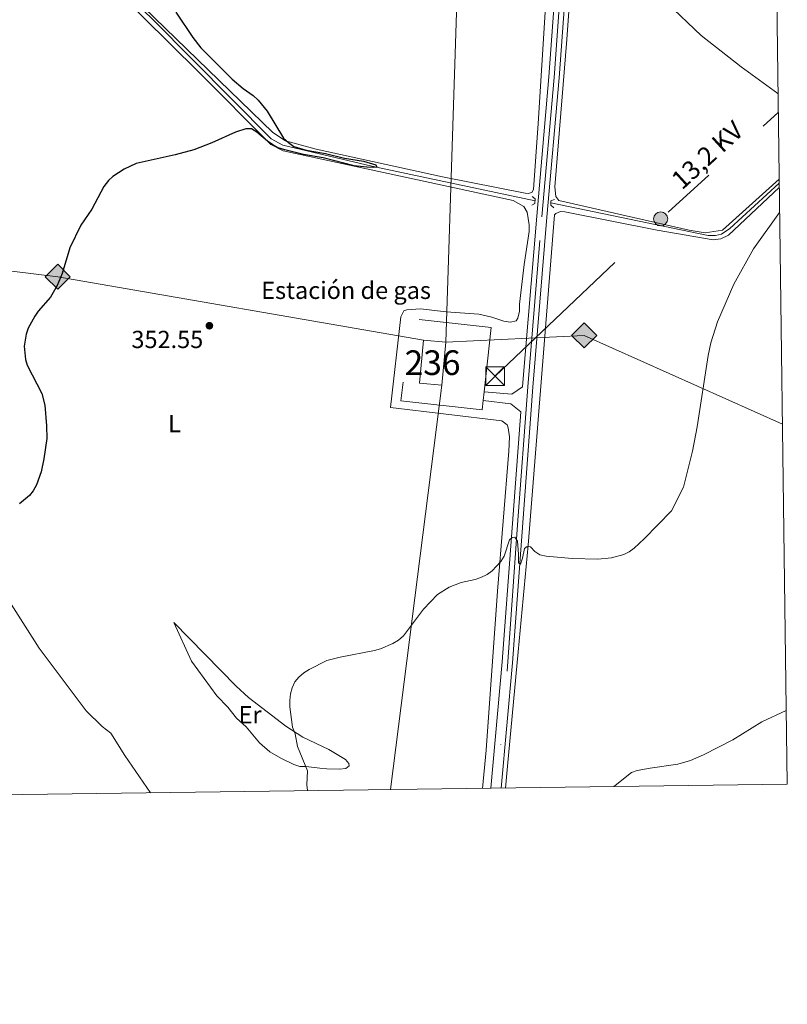
# Model space of a CAD drawing. Units: metres. Extents: x 587185 to 594086, y 4710473 to 4715189.
# Drawn here: x 593774 to 594086, y 4710473 to 4710872 of the extents above; entities that cross this region are included whole.
import ezdxf
from ezdxf.enums import TextEntityAlignment as Align

# ---------------------------------------------------------------- set-up
doc = ezdxf.new("R2010")
doc.units = ezdxf.units.M
doc.header["$MEASUREMENT"] = 0
for name, pattern in [('DGN Style 2', [74.4142, 44.64852, -29.76568]), ('DGN Style 4', [119.13713420000002, 59.53136000000001, -29.76568, 0.07441420000000001, -29.76568]), ('DGN Style 7', [148.82840000000002, 66.97278000000001, -29.76568, 22.32426, -29.76568])]:
    doc.linetypes.add(name, pattern=pattern)
for name, color, linetype, lineweight in [('Nivel 13', 7, 'Continuous', 0), ('Nivel 15', 7, 'Continuous', 0), ('Nivel 19', 7, 'Continuous', 0), ('Nivel 20', 7, 'Continuous', 0), ('Nivel 21', 7, 'Continuous', 0), ('Nivel 23', 7, 'Continuous', 0), ('Nivel 32', 7, 'Continuous', 0), ('Nivel 34', 7, 'Continuous', 0), ('Nivel 36', 7, 'Continuous', 0), ('Nivel 37', 7, 'Continuous', 0), ('Nivel 4', 7, 'Continuous', 0), ('Nivel 41', 7, 'Continuous', 0), ('Nivel 44', 7, 'Continuous', 0), ('Nivel 48', 7, 'Continuous', 0), ('Nivel 5', 7, 'Continuous', 0), ('Nivel 52', 7, 'Continuous', 0), ('Nivel 61', 7, 'Continuous', 0), ('Nivel 7', 7, 'Continuous', 0)]:
    doc.layers.add(name, color=color, linetype=linetype, lineweight=lineweight)
doc.styles.add('Style-Arial', font='txt')
doc.styles.add('Style-Arial Narrow', font='txt')
doc.styles.add('Style-Helvetica-Narrow-Oblique', font='txt')

# ---------------------------------------------------------------- blocks, each defined once
blk = doc.blocks.new('5PATER')
at = {"layer": 'Nivel 7', "linetype": 'Continuous', "lineweight": 0}
h = blk.add_hatch(color=51, dxfattribs=at)
edge = h.paths.add_edge_path()
edge.add_ellipse((-0.03421366214752197, 0.05183005332946777), major_axis=(-10.95721237655889, -11.10700355671524), ratio=0.9994222409660317, start_angle=0, end_angle=360)
blk = doc.blocks.new('5GASO')
at = {"layer": 'Nivel 34', "linetype": 'Continuous', "lineweight": 0}
for color, points in [(253, [(0, -50.89952594041824), (-50.89952597022057, 0), (0, 50.89952597022057), (2.29997855424881, 24.99976718425751), (-3.199970215559006, 24.29977369308472), (-7.899926424026489, 22.19979324936867), (-11.79989013075829, 18.59982678294182), (-14.79986217617989, 13.49987429380417), (-16.79984354972839, 7.199932962656021), (-17.49983704090118, -0.3999962508678436), (-16.79984354972839, -7.799927353858948), (-14.79986217617989, -14.19986772537231), (-11.69989106059074, -19.29982024431229), (-7.599929243326187, -22.99978578090668), (-2.699974864721298, -25.19976529479027), (2.899972975254059, -25.89975878596306)]), (253, [(0, -50.89952594041824), (2.899972975254059, -25.89975878596306), (7.799927353858948, -25.39976343512535), (12.69988170266151, -23.69977927207947), (16.99984166026115, -21.19980254769325), (20.19981187582016, -18.29982954263687), (20.19981187582016, 1.399986982345581), (2.29997855424881, 1.399986982345581), (2.29997855424881, -7.099933862686157), (12.69988170266151, -7.099933862686157), (12.69988170266151, -13.29987612366676), (10.39990311861038, -14.99986028671265), (7.799927353858948, -16.29984816908836), (5.09995248913765, -17.19983980059624), (2.499976694583893, -17.39983794093132), (-0.0999990701675415, -17.19983980059624), (-2.399977654218674, -16.39984723925591), (-4.499958097934723, -15.19985842704773), (-6.199942260980606, -13.3998751938343), (-7.899926424026489, -10.89989846944809), (-8.999916195869446, -7.699928283691406), (-9.699909687042236, -4.099961787462234), (-9.899907797574997, 0.0999990701675415), (-9.699909687042236, 3.999962747097015), (-9.099915266036987, 7.299932032823563), (-8.099924564361572, 10.19990500807762), (-6.599938541650772, 12.49988359212875), (-4.799955308437347, 14.19986775517464), (-2.699974864721298, 15.49985566735268), (-0.399996280670166, 16.29984819889069), (2.199979513883591, 16.49984633922577), (5.499948769807816, 15.99985101819038), (8.299922674894333, 14.29986682534218), (10.39990311861038, 11.69989106059074), (11.69989103078842, 7.999925494194031), (19.29982024431229, 9.89990782737732), (18.49982768297195, 13.39987522363663), (17.29983887076378, 16.49984633922577), (15.69985377788544, 18.99982306361198), (13.79987147450447, 21.19980257749557), (11.3998938202858, 22.89978674054146), (8.79991802573204, 24.09977555274963), (5.699946910142899, 24.79976904392242), (2.29997855424881, 24.99976718425751), (0, 50.89952597022057), (50.89952594041824, 0)]), (7, [(2.899972975254059, -25.89975878596306), (-2.699974864721298, -25.19976529479027), (-7.599929243326187, -22.99978578090668), (-11.69989106059074, -19.29982024431229), (-14.79986217617989, -14.19986772537231), (-16.79984354972839, -7.799927353858948), (-17.49983704090118, -0.3999962508678436), (-16.79984354972839, 7.199932962656021), (-14.79986217617989, 13.49987429380417), (-11.79989013075829, 18.59982678294182), (-7.899926424026489, 22.19979324936867), (-3.199970215559006, 24.29977369308472), (2.29997855424881, 24.99976718425751), (5.699946910142899, 24.79976904392242), (8.79991802573204, 24.09977555274963), (11.3998938202858, 22.89978674054146), (13.79987147450447, 21.19980257749557), (15.69985377788544, 18.99982306361198), (17.29983887076378, 16.49984633922577), (18.49982768297195, 13.39987522363663), (19.29982024431229, 9.89990782737732), (11.69989103078842, 7.999925494194031), (10.39990311861038, 11.69989106059074), (8.299922674894333, 14.29986682534218), (5.499948769807816, 15.99985101819038), (2.199979513883591, 16.49984633922577), (-0.399996280670166, 16.29984819889069), (-2.699974864721298, 15.49985566735268), (-4.799955308437347, 14.19986775517464), (-6.599938541650772, 12.49988359212875), (-8.099924564361572, 10.19990500807762), (-9.099915266036987, 7.299932032823563), (-9.699909687042236, 3.999962747097015), (-9.899907797574997, 0.0999990701675415), (-9.699909687042236, -4.099961787462234), (-8.999916195869446, -7.699928283691406), (-7.899926424026489, -10.89989846944809), (-6.199942260980606, -13.3998751938343), (-4.499958097934723, -15.19985842704773), (-2.399977654218674, -16.39984723925591), (-0.0999990701675415, -17.19983980059624), (2.499976694583893, -17.39983794093132), (5.09995248913765, -17.19983980059624), (7.799927353858948, -16.29984816908836), (10.39990311861038, -14.99986028671265), (12.69988170266151, -13.29987612366676), (12.69988170266151, -7.099933862686157), (2.29997855424881, -7.099933862686157), (2.29997855424881, 1.399986982345581), (20.19981187582016, 1.399986982345581), (20.19981187582016, -18.29982954263687), (16.99984166026115, -21.19980254769325), (12.69988170266151, -23.69977927207947), (7.799927353858948, -25.39976343512535)])]:
    blk.add_hatch(color=color, dxfattribs=at).paths.add_polyline_path(points)
at = {"layer": 'Nivel 34', "color": 7, "linetype": 'Continuous', "lineweight": 0}
blk.add_3dface([(0, -50.89952594041824), (50.89952594041824, 0), (0, 50.89952597022057), (-50.89952597022057, 0)], dxfattribs=at)
blk = doc.blocks.new('5TME')
at = {"layer": 'Nivel 32', "color": 7, "linetype": 'Continuous', "lineweight": 0}
for p, q in [((-37.49965074658394, 37.49965074658394), (37.49965074658394, -37.49965074658394)), ((37.19965353608131, 37.79964795708656), (-37.19965356588364, -37.79964795708656))]:
    blk.add_line(p, q, dxfattribs=at)
at = {"layer": 'Nivel 32', "color": 7, "linetype": 'Continuous', "lineweight": 0, "flags": 128}
blk.add_lwpolyline([(-37.49965074658394, -37.49965074658394), (37.49965074658394, -37.49965074658394), (37.49965074658394, 37.49965074658394), (-37.49965074658394, 37.49965074658394), (-37.19965356588364, -37.79964795708656)], dxfattribs=at)
blk = doc.blocks.new('5PELE')
at = {"layer": 'Nivel 32', "linetype": 'Continuous', "lineweight": 0}
h = blk.add_hatch(color=9, dxfattribs=at)
edge = h.paths.add_edge_path()
edge.add_arc((-0.008159220218658447, -0.005792558193206787), 28.49973457508731, 0, 360)
at = {"layer": 'Nivel 32', "color": 252, "linetype": 'Continuous', "lineweight": 0}
blk.add_circle((-0.008159220218658447, -0.005792558193206787, 0.02051568812021287), 28.49973457508731, dxfattribs=at)

msp = doc.modelspace()

# ---------------------------------------------------------------- linework, layer by layer
at = {"layer": 'Nivel 13', "color": 4, "linetype": 'Continuous', "lineweight": 0}
for points in [[(593983.3999999985, 4710798.800000001, 351.77), (593933.0199999996, 4710809.460000001, 351.4), (593917.1700000018, 4710812.890000001, 350.28), (593881.0300000012, 4710821.449999999, 350.03), (593876.2699999996, 4710823.91, 350.03), (593828.3200000003, 4710872.32, 349.53), (593796.3000000007, 4710903.300000001, 349.53), (593766.1600000001, 4710933.880000001, 349.28), (593749.3399999999, 4710949.67, 348.84)], [(593989.7899999991, 4710798.02, 352.02), (594053.6600000001, 4710784.779999999, 353.51), (594056.6099999994, 4710784.74, 353.51), (594059.0799999982, 4710785.300000001, 353.51), (594062.4200000018, 4710787.609999999, 353.51), (594082.5100000016, 4710806.040000001, 353.87)]]:
    msp.add_polyline3d(points, dxfattribs=at)
at = {"layer": 'Nivel 15', "color": 1, "linetype": 'Continuous', "lineweight": 13, "elevation": 355.57, "flags": 128}
msp.add_lwpolyline([(593936.4400000013, 4710724.84), (593938.0899999999, 4710742.34), (593947.1600000001, 4710741.48), (593945.5, 4710723.98), (593936.4400000013, 4710724.84)], dxfattribs=at)
at = {"layer": 'Nivel 20', "color": 7, "linetype": 'DGN Style 2', "lineweight": 0, "extrusion": (-0.0003891879250045241, -0.003543545306118536, 0.9999936458895239), "elevation": -16568.34430305923, "flags": 128}
msp.add_lwpolyline([(593962.4333581254, 4710688.694787372), (593962.0133542642, 4710684.864776561), (593929.0533567593, 4710688.494799225), (593932.7334031835, 4710721.945009366), (593965.6934006885, 4710718.324986637)], dxfattribs=at)
at = {"layer": 'Nivel 20', "color": 7, "linetype": 'DGN Style 2', "lineweight": 0, "extrusion": (-0.0004165880423374778, -0.00378703206431526, 0.9999927423949371), "elevation": -17731.62322501811, "flags": 128}
msp.add_lwpolyline([(593965.6965864748, 4710714.089511927), (593962.8265450634, 4710687.99932484)], dxfattribs=at)
at = {"layer": 'Nivel 20', "color": 7, "linetype": 'DGN Style 2', "lineweight": 0, "extrusion": (-0.0003074800433649593, -0.002790972701312708, 0.9999960579559319), "elevation": -12974.65783441637, "flags": 128}
msp.add_lwpolyline([(593962.8112223372, 4710703.505199788), (593962.4212192819, 4710699.965186002)], dxfattribs=at)
at = {"layer": 'Nivel 21', "color": 1, "linetype": 'DGN Style 2', "lineweight": 0, "elevation": 352.52, "flags": 128}
for points in [[(593982.2199999988, 4710800.529999999), (593983.5, 4710799.640000001), (593983.2600000016, 4710797.76), (593982.0500000007, 4710797.1)], [(593990.9600000009, 4710796.040000001), (593989.8299999982, 4710797.08), (593989.7600000016, 4710798.790000001), (593991.3000000007, 4710799.32)]]:
    msp.add_lwpolyline(points, dxfattribs=at)
at = {"layer": 'Nivel 21', "color": 7, "linetype": 'Continuous', "lineweight": 0, "extrusion": (0.02227708936819532, 0.01090449694479475, 0.9996923642979687), "elevation": 64954.51844923183, "flags": 128}
msp.add_lwpolyline([(3969893.161891131, -2603731.335987646), (3969887.357998025, -2603741.01233121), (3969888.099901784, -2603746.253683984)], dxfattribs=at)
at = {"layer": 'Nivel 21', "color": 7, "linetype": 'Continuous', "lineweight": 0, "extrusion": (0.01568003404837413, 0.1234665618074774, 0.9922248458125217), "elevation": 591281.1779265311, "flags": 128}
msp.add_lwpolyline([(4256.270795349032, -4711053.206411675), (4244.920354828238, -4711053.206411675), (4240.554110195488, -4711050.554920055)], dxfattribs=at)
at = {"layer": 'Nivel 21', "color": 7, "linetype": 'Continuous', "lineweight": 0, "extrusion": (-0.3373383901235775, 0.05533363283712046, 0.939755819149783), "elevation": 60622.83603917289, "flags": 128}
msp.add_lwpolyline([(-4744583.80325608, -165604.2697852198), (-4744635.120370805, -165608.2774324249), (-4744736.487601779, -165617.8723834064)], dxfattribs=at)
at = {"layer": 'Nivel 21', "color": 7, "linetype": 'Continuous', "lineweight": 0}
for points in [[(593978.3500000015, 4710723.380000001, 354.45), (593978.3599999994, 4710723.51, 354.45), (593984.0799999982, 4710792.529999999, 353.46), (593989.0399999991, 4710849.07, 354.2), (593993.2800000012, 4710908.380000001, 354.95), (593996.3000000007, 4710950.84, 357.31), (593995.8500000015, 4710970.43, 358.31), (593995.8399999999, 4710970.76, 358.31)], [(593969.6999999993, 4710560.560000001, 359.41), (593974.2600000016, 4710611.41, 358.06), (593982.5300000012, 4710723.189999999, 354.45), (593988.25, 4710792.18, 353.46), (593993.2199999988, 4710848.74, 354.2), (593997.4600000009, 4710908.08, 354.95), (594000.4899999984, 4710950.74, 357.31), (594000.3399999999, 4710957.58, 357.66)]]:
    msp.add_polyline3d(points, dxfattribs=at)
at = {"layer": 'Nivel 23', "color": 7, "linetype": 'DGN Style 4', "lineweight": 0, "extrusion": (-0.191223816749281, 0.04426044332257197, 0.9805480432210992), "elevation": 95263.14192784468, "flags": 128}
msp.add_lwpolyline([(-4723278.497072607, -474089.0253674258), (-4723212.849382196, -474078.428219514), (-4723172.465889573, -474072.9258542527)], dxfattribs=at)
at = {"layer": 'Nivel 23', "color": 7, "linetype": 'DGN Style 4', "lineweight": 0}
msp.add_polyline3d([(593976.3000000007, 4710667.390000001, 356.26), (593980.4400000013, 4710723.35, 354.45), (593986.1700000018, 4710792.359999999, 353.46), (593991.129999999, 4710848.9, 354.2), (593995.370000001, 4710908.23, 354.95), (593998.3999999985, 4710950.790000001, 357.31)], dxfattribs=at)
at = {"layer": 'Nivel 32', "color": 6, "linetype": 'DGN Style 7', "lineweight": 0, "extrusion": (-0.5819169122855281, 0.6230242833967213, 0.5226982394212543), "elevation": 2589443.446470662, "flags": 128}
msp.add_lwpolyline([(-3649552.17139627, -1587231.499435673), (-3649644.857801385, -1587233.000870649), (-3649709.164937142, -1587230.971587439)], dxfattribs=at)
at = {"layer": 'Nivel 34', "color": 7, "linetype": 'Continuous', "lineweight": 13, "extrusion": (-0.01915782968130905, 0.05012095176615268, 0.9985593962083362), "elevation": 225080.9089911918, "flags": 128}
msp.add_lwpolyline([(-2236717.644101843, -4182139.573240448), (-2236771.112449255, -4182122.054735227), (-2236833.441715773, -4182059.621764489)], dxfattribs=at)
at = {"layer": 'Nivel 34', "color": 7, "linetype": 'Continuous', "lineweight": 13, "extrusion": (0.002791901989902599, 0.02201575790306848, 0.999753725518056), "elevation": 105722.4191069461, "flags": 128}
msp.add_lwpolyline([(3411.997697599232, -4746675.988773797), (3411.997697602957, -4746841.363104638)], dxfattribs=at)
at = {"layer": 'Nivel 34', "color": 7, "linetype": 'Continuous', "lineweight": 13}
for points in [[(593947.1600000001, 4710741.48, 353.31), (593955.7600000016, 4711004.970000001, 357.62), (593899.2300000004, 4711243.98, 360.78), (593859.0799999982, 4711435.82, 370.97), (593640, 4711479.470000001, 364.46), (593631.8099999987, 4711493.91, 363.18), (593613.8999999985, 4711525.859999999, 363.42), (593540.9699999988, 4711651.41, 367.06), (593455.1999999993, 4711798.34, 358.57), (593299.6400000006, 4712076.25, 348.72), (593233.3599999994, 4712240.76, 345.11), (593185.7800000012, 4712375.34, 344.82), (593165.8999999985, 4712507.880000001, 343.74), (593140.9400000013, 4712717.529999999, 343.13), (593254.8200000003, 4712864.68, 340.59)], [(590649.9200000018, 4711631.09, 373.72), (590784.379999999, 4711598.859999999, 382), (591151.6099999994, 4711522.040000001, 367.86), (591498.2600000016, 4711448.710000001, 354.92), (591679.1000000015, 4711408.210000001, 359.5), (592101.6499999985, 4711285.02, 359.17), (592356.7100000009, 4711210.52, 365.09), (592640.1000000015, 4711127.08, 356.9), (592819.379999999, 4711076.82, 353.88), (592965.1099999994, 4711030.42, 348.11), (592985.3999999985, 4711017.529999999, 347.93), (593211.4600000009, 4710868.279999999, 342.36), (593532.7199999988, 4710799.640000001, 345.36), (593789.6400000006, 4710768.040000001, 349.99), (593938.0899999999, 4710742.34, 353.04)]]:
    msp.add_polyline3d(points, dxfattribs=at)
at = {"layer": 'Nivel 36', "color": 92, "linetype": 'Continuous', "lineweight": 0}
for points in [[(594082.4899999984, 4710807.65, 354.25), (594059.4899999984, 4710786.869999999, 353.39), (594052.5199999996, 4710785.82, 353.26), (594045.9400000013, 4710786.970000001, 353.26), (593993.0300000012, 4710798.92, 352.76), (593991.870000001, 4710800.59, 352.76), (593991.4100000001, 4710804.460000001, 353.01), (593996.25, 4710864.26, 353.64), (594000.4899999984, 4710923.26, 355), (594008.9499999993, 4710922.040000001, 355), (594039.25, 4710919.32, 356.5), (594051.0399999991, 4710920.4, 357.24), (594078.2600000016, 4710928.779999999, 359.36), (594080.8299999982, 4710929.810000001, 359.61)], [(593962.0199999996, 4710560.449999999, 358.79), (593963.620000001, 4710575.98, 358.57), (593968.120000001, 4710640.439999999, 356.82), (593972.7600000016, 4710697.27, 354.84), (593973, 4710703.040000001, 354.84), (593972.5500000007, 4710706.76, 354.84), (593972.0300000012, 4710707.99, 354.84), (593969.9400000013, 4710709.619999999, 354.71), (593924.75, 4710715.02, 353.84), (593928.9299999997, 4710751.76, 352.72), (593930.0799999982, 4710754.140000001, 352.6), (593931.3099999987, 4710754.66, 352.6), (593936.8999999985, 4710755.029999999, 352.6), (593947.379999999, 4710753.720000001, 352.72), (593960.6400000006, 4710752.84, 352.72), (593965.8200000003, 4710751.640000001, 352.72), (593970.7100000009, 4710749.960000001, 352.72), (593973.370000001, 4710749.6, 352.72), (593975.6900000013, 4710750.15, 352.72), (593976.4200000018, 4710751.27, 352.72), (593977.0899999999, 4710754.1, 352.6), (593977.1400000006, 4710756.9, 352.6), (593979, 4710773.01, 352.35), (593980.9800000004, 4710786.310000001, 352.1), (593981.0199999996, 4710789.119999999, 352.1), (593980.1999999993, 4710794.220000001, 351.97), (593978.870000001, 4710796.5, 351.97), (593974.5700000003, 4710798.98, 351.97), (593881.1700000018, 4710819.17, 351.6), (593876.1000000015, 4710821.619999999, 351.6), (593846.7800000012, 4710851.140000001, 350.73), (593801.5799999982, 4710895.890000001, 349.75)], [(593989.0100000016, 4710899.119999999, 353.74), (593984.6799999997, 4710830.15, 352.74), (593982.7600000016, 4710803.460000001, 352.49), (593982.0300000012, 4710802.189999999, 352.37), (593980.6400000006, 4710801.82, 352.37), (593979.3999999985, 4710801.93, 352.24), (593945.8299999982, 4710808.560000001, 352.12), (593894.4899999984, 4710819.800000001, 351.62), (593882.0599999987, 4710823.210000001, 351), (593876.9499999993, 4710826.59, 350.87), (593820.1799999997, 4710881.67, 350.5)], [(593557.0599999987, 4710864.66, 345.64), (593566.3000000007, 4710854.869999999, 345.64), (593590.379999999, 4710831.300000001, 346.51), (593607.0399999991, 4710814.310000001, 346.64), (593628.0399999991, 4710789.85, 347.01), (593661.620000001, 4710753.380000001, 347.64), (593703.4899999984, 4710711.93, 348.38), (593741.1700000018, 4710674.220000001, 349.88), (593756.4200000018, 4710657.48, 351.25), (593782.0399999991, 4710617.300000001, 352.24), (593801.1999999993, 4710591.84, 352.62), (593807.6700000018, 4710585.529999999, 352.74), (593811.1900000013, 4710582.859999999, 352.99), (593816.8200000003, 4710573.720000001, 353.24), (593827.3399999999, 4710558.66, 353.88)], [(593971.3599999994, 4710560.58, 359.48), (593972.1999999993, 4710569.460000001, 359.36), (593976.4800000004, 4710615.859999999, 357.99), (593980.5500000007, 4710659.130000001, 356), (593991.2300000004, 4710793.09, 352.76), (593991.8299999982, 4710793.74, 352.76), (593993.6700000018, 4710794.43, 352.76), (593995.5399999991, 4710794.35, 352.76), (594033.0300000012, 4710786.93, 353.76), (594055.75, 4710782.99, 353.64), (594058.8399999999, 4710783.42, 353.64), (594061.8999999985, 4710784.939999999, 353.76), (594082.5300000012, 4710804.279999999, 354.63)], [(593836.7800000012, 4710627.76, 353.71), (593843.9600000009, 4710612.1, 353.46), (593854.2699999996, 4710597.960000001, 354.71), (593858.6400000006, 4710593.34, 354.71), (593862.1999999993, 4710588.9, 354.71), (593866.1099999994, 4710585.470000001, 354.71), (593871.5500000007, 4710578.9, 354.71), (593875.6700000018, 4710575.279999999, 354.71), (593880.1600000001, 4710572.66, 354.71), (593885.4400000013, 4710570.08, 354.71), (593887.8599999994, 4710569.380000001, 354.71), (593890.4499999993, 4710569.279999999, 354.71), (593896.0500000007, 4710568.699999999, 356.95), (593898.8500000015, 4710568.41, 357.44), (593904.0399999991, 4710568.210000001, 357.2), (593906.620000001, 4710568.51, 357.2), (593907.9699999988, 4710569.560000001, 357.2), (593907.7399999984, 4710570.540000001, 357.2), (593906.4800000004, 4710572.09, 357.2), (593899.7399999984, 4710576.210000001, 357.2), (593889.1900000013, 4710581.18, 356.95), (593882.2399999984, 4710585.689999999, 355.95), (593867.0500000007, 4710597.26, 355.45), (593862.0899999999, 4710601.85, 355.45), (593836.7800000012, 4710627.76, 353.71)]]:
    msp.add_polyline3d(points, dxfattribs=at)
at = {"layer": 'Nivel 4', "color": 30, "linetype": 'Continuous', "lineweight": 30, "elevation": 350, "flags": 128}
msp.add_lwpolyline([(593837.5399999991, 4710875.42), (593844.5399999991, 4710865.060000001), (593847.7399999984, 4710860.859999999), (593860.3900000006, 4710848.220000001), (593864.870000001, 4710844.449999999), (593869.0199999996, 4710841.58), (593871.0599999987, 4710839.68), (593874.5899999999, 4710835.18), (593881.2600000016, 4710824.199999999), (593883.25, 4710822.439999999), (593885.5100000016, 4710820.880000001), (593890.4699999988, 4710819.4), (593898.379999999, 4710818.01), (593906.0399999991, 4710816.189999999), (593913.7600000016, 4710814.92), (593918.7100000009, 4710813.470000001), (593919.2199999988, 4710812.439999999), (593917.9499999993, 4710812.290000001), (593915.1400000006, 4710812.449999999), (593910, 4710813.040000001), (593897.4299999997, 4710816.300000001), (593889.3399999999, 4710817.640000001), (593881.7699999996, 4710819.48), (593879.129999999, 4710820.34), (593876.9499999993, 4710821.57), (593874.7899999991, 4710822.98), (593870.4499999993, 4710826.68), (593868.3099999987, 4710827.970000001), (593865.9499999993, 4710828.08), (593861.7699999996, 4710826.710000001), (593852.2100000009, 4710822.33), (593844.879999999, 4710819.550000001), (593837.3599999994, 4710817.439999999), (593821.4499999993, 4710813.99), (593816.5799999982, 4710811.640000001), (593812.0399999991, 4710808.720000001), (593810.2100000009, 4710807.01), (593808.3399999999, 4710804.59), (593803.4899999984, 4710795.4), (593799.0700000003, 4710789.01), (593794.4800000004, 4710779.73), (593791.370000001, 4710769.359999999), (593789.4100000001, 4710764.48), (593786.6700000018, 4710759.76), (593781.6700000018, 4710754.1), (593780.3099999987, 4710751.98), (593777.629999999, 4710747.189999999), (593776.8099999987, 4710744.74), (593776.0500000007, 4710739.790000001), (593776.5199999996, 4710734.51), (593777.2399999984, 4710732.109999999), (593783.1799999997, 4710720.699999999), (593784.4100000001, 4710715.85), (593785.0700000003, 4710707.49), (593785.1400000006, 4710702.380000001), (593784.0500000007, 4710694.15), (593782.9499999993, 4710688.84), (593781.0500000007, 4710683.640000001), (593779.7199999988, 4710681.189999999), (593778.2100000009, 4710679.199999999), (593774.1400000006, 4710675.890000001)], dxfattribs=at)
at = {"layer": 'Nivel 5', "color": 30, "linetype": 'Continuous', "lineweight": 0, "flags": 128}
for points, elevation in [([(594015.5199999996, 4710919.43), (594017.7600000016, 4710917.970000001), (594019.8099999987, 4710916.07), (594021.120000001, 4710913.949999999), (594022.0199999996, 4710911.15), (594021.9800000004, 4710902.76), (594023.1000000015, 4710897.42), (594024.9400000013, 4710892.779999999), (594027.5599999987, 4710888.5), (594036.870000001, 4710879.1), (594050.8099999987, 4710865.939999999), (594067.120000001, 4710853.17), (594082.0199999996, 4710842.33)], 355), ([(594082.6700000018, 4710794.140000001), (594072.129999999, 4710779.300000001), (594064.1000000015, 4710764.949999999), (594057.4499999993, 4710749.699999999), (594054.8000000007, 4710741.17), (594053.6099999994, 4710736.07), (594049.2699999996, 4710707.07), (594047.25, 4710697.27), (594043.6900000013, 4710682.58), (594038.8399999999, 4710673.08), (594027.7600000016, 4710661.689999999), (594023.6600000001, 4710657.91), (594021.6600000001, 4710656.43), (594019.3999999985, 4710655.32), (594014.4400000013, 4710653.99), (594008.8299999982, 4710653.4), (593998.4100000001, 4710653.67), (593987.879999999, 4710654.699999999), (593985.370000001, 4710655.16), (593983.25, 4710656.560000001), (593981.5100000016, 4710658.4), (593980.1999999993, 4710658.529999999), (593979.1799999997, 4710657.73), (593978.3399999999, 4710653.779999999), (593977.4400000013, 4710651.41), (593976.6900000013, 4710651.85), (593976.7199999988, 4710655.49), (593976.2600000016, 4710660.699999999), (593975.1499999985, 4710662.34), (593974.1400000006, 4710662.290000001), (593973.0100000016, 4710661.290000001), (593970.879999999, 4710654.66), (593969.5399999991, 4710652.540000001), (593965.9400000013, 4710648.75), (593963.9400000013, 4710647.24), (593961.3999999985, 4710646.029999999), (593959.0599999987, 4710645.140000001), (593953.4699999988, 4710643.9), (593948.6000000015, 4710642.040000001), (593943.75, 4710639.07), (593938.1600000001, 4710633.15), (593929.9800000004, 4710622.310000001), (593927.9299999997, 4710620.529999999), (593925.7199999988, 4710619.17), (593920.6900000013, 4710617.02), (593918.2899999991, 4710616.32), (593904.3500000015, 4710613.65), (593898.879999999, 4710612.32), (593891.6400000006, 4710608.68), (593889.5300000012, 4710607.33), (593887.4699999988, 4710605.58), (593885.8900000006, 4710603.640000001), (593884.8000000007, 4710601.24), (593884.1499999985, 4710598.77), (593883.8099999987, 4710596.140000001), (593883.9100000001, 4710593.5), (593884.9699999988, 4710585.34), (593885.9499999993, 4710582.57), (593886.9100000001, 4710577.42), (593891.0899999999, 4710567.550000001), (593890.7899999991, 4710561.890000001), (593891.0100000016, 4710559.51)], 355), ([(594085.3999999985, 4710592.1), (594075.5100000016, 4710587.42), (594063.6600000001, 4710580.119999999), (594051.8099999987, 4710574.02), (594046.5199999996, 4710571.800000001), (594041.3399999999, 4710570.25), (594030.120000001, 4710568.619999999), (594024.9100000001, 4710567.66), (594022.5300000012, 4710566.880000001), (594015.8900000006, 4710561.66), (594015.3999999985, 4710561.16)], 360)]:
    msp.add_lwpolyline(points, dxfattribs=dict(at, elevation=elevation))
at = {"layer": 'Nivel 52', "color": 1, "linetype": 'Continuous', "lineweight": 0}
msp.add_3dface([(593936.4400000013, 4710724.84, 355.57), (593945.5, 4710723.98, 355.57), (593947.1600000001, 4710741.48, 355.57), (593938.0899999999, 4710742.34, 355.57)], dxfattribs=at)
at = {"layer": 'Nivel 61', "color": 7, "linetype": 'Continuous', "lineweight": 0, "flags": 128}
msp.add_lwpolyline([(587243.0899999999, 4710472.83), (590664.4499999993, 4710516.619999999), (594085.8099999987, 4710562.1), (594054.5199999996, 4712875.310000001), (594023.2199999988, 4715188.560000001), (590604.129999999, 4715143.08), (587185.0700000003, 4715099.32), (587214.0700000003, 4712786.060000001)], close=True, dxfattribs=at)

# ---------------------------------------------------------------- block references
at = {"layer": 'Nivel 32', "color": 252, "linetype": 'Continuous', "lineweight": 0, "xscale": 0.1000009313241567, "yscale": 0.1000009313241567, "zscale": 0.1000009313241567}
msp.add_blockref('5PELE', (594034.3999999985, 4710791.5, 353.19), dxfattribs=at)
at = {"layer": 'Nivel 32', "color": 7, "linetype": 'Continuous', "lineweight": 0, "xscale": 0.1000009313241567, "yscale": 0.1000009313241567, "zscale": 0.1000009313241567}
msp.add_blockref('5TME', (593967.1999999993, 4710727.66, 354.47), dxfattribs=at)
at = {"layer": 'Nivel 34', "color": 253, "linetype": 'Continuous', "lineweight": 0, "xscale": 0.1000009313241567, "yscale": 0.1000009313241567, "zscale": 0.1000009313241567}
for p in [(593789.6400000006, 4710768.040000001, 349.99), (594003.3500000015, 4710744.23, 354.25)]:
    msp.add_blockref('5GASO', p, dxfattribs=at)
at = {"layer": 'Nivel 7', "color": 51, "linetype": 'Continuous', "lineweight": 0, "xscale": 0.1000009313241567, "yscale": 0.1000009313241567, "zscale": 0.1000009313241567}
msp.add_blockref('5PATER', (593851.1999999993, 4710748.140000001, 352.55), dxfattribs=at)

# ---------------------------------------------------------------- texts
at = {"layer": 'Nivel 19', "color": 7, "linetype": 'Continuous', "lineweight": 0, "style": 'Style-Arial'}
msp.add_text('Estación de gas', height=6.99996, dxfattribs=at).set_placement((593906.6917658262, 4710762.509979999, 352.44), align=Align.MIDDLE_CENTER)
at = {"layer": 'Nivel 37', "color": 92, "linetype": 'Continuous', "lineweight": 0, "style": 'Style-Arial Narrow'}
for s, p in [('L', (593837.0231471024, 4710708.45998, 352.46)), ('Er', (593867.7208149992, 4710590.309979999, 355.11))]:
    msp.add_text(s, height=6.99996, dxfattribs=at).set_placement(p, align=Align.MIDDLE_CENTER)
at = {"layer": 'Nivel 41', "color": 7, "linetype": 'Continuous', "lineweight": 0, "style": 'Style-Arial'}
msp.add_text('352.55', height=6.99996, dxfattribs=at).set_placement((593819.5399999991, 4710739.08, 352.55))
at = {"layer": 'Nivel 44', "color": 7, "linetype": 'Continuous', "lineweight": 0, "style": 'Style-Helvetica-Narrow-Oblique'}
msp.add_text('13,2 KV', height=7.499880000000001, rotation=42.38903334829465, dxfattribs=at).set_placement((594055.852668263, 4710814.635510426, 354.08), align=Align.CENTER)
at = {"layer": 'Nivel 48', "color": 1, "linetype": 'Continuous', "lineweight": 0, "style": 'Style-Arial Narrow'}
msp.add_text('236', height=9.99996, dxfattribs=at).set_placement((593941.7946221046, 4710733.159979999, 353.53), align=Align.MIDDLE_CENTER)

doc.saveas('drawing.dxf')
